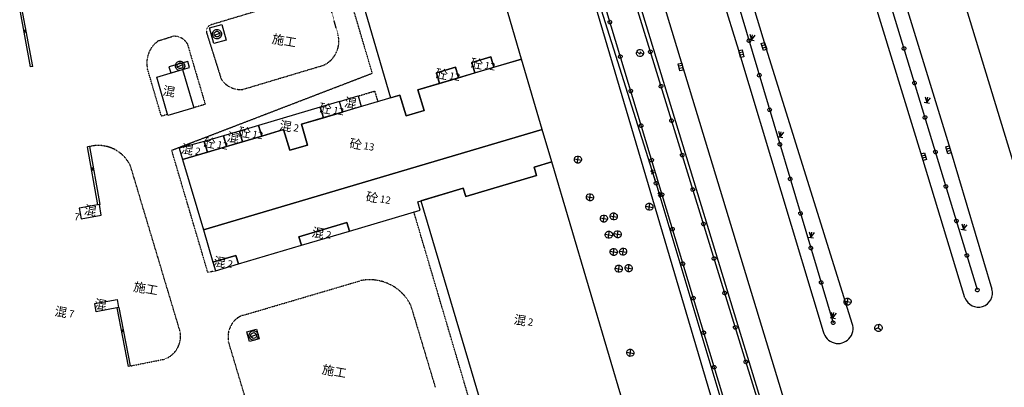
# Model space of a CAD drawing. Extents: x -2461999 to 1758665, y 4692968 to 5801553.
# Drawn here: x 647870 to 784422, y 5318004 to 5368986 of the extents above; entities that cross this region are included whole.
import ezdxf
from ezdxf.enums import TextEntityAlignment as Align

# ---------------------------------------------------------------- set-up
doc = ezdxf.new("R2010")
doc.units = 0
doc.header["$LTSCALE"] = 0.5
doc.linetypes.add('X5', pattern=[3, 2, -1])
doc.linetypes.add('X6', pattern=[2, 1, -1])
doc.layers.get('0').update_dxf_attribs({"color": 253, "linetype": 'CONTINUOUS'})
doc.styles.add('正等线体', font='simhei.ttf')
doc.styles.add('细等线体', font='txt')
doc.linetypes.add('1161', pattern='A,0,[149,AAA.SHX,S=0.15,R=0,X=0,Y=0],-1.6', length=1.6)

msp = doc.modelspace()

# ---------------------------------------------------------------- hatches: boundary and pattern name
at = {"linetype": 'Continuous', "true_color": 0x636466}
for points in [[(648535, 5367252.9), (648780.8, 5367298.9), (648734.7, 5367544.7), (648489, 5367498.6)], [(657907, 5348130.7), (658153, 5348175), (658108.7, 5348421), (657862.7, 5348376.7)], [(662075.2, 5325705.2), (662320.6, 5325752.8), (662273, 5325998.2), (662027.6, 5325950.6)]]:
    msp.add_hatch(color=251, dxfattribs=at).paths.add_polyline_path(points)

# ---------------------------------------------------------------- linework, layer by layer
at = {"color": 251, "linetype": 'Continuous', "true_color": 0x636466}
for p, q in [((718989.1, 5466691.6, -137420.9), (760680.6, 5326968.4, -137420.9)), ((751427.9, 5364916.4, 556.1), (720779.5, 5466614.5, 556.1)), ((716994.9, 5464888.2, 556.1), (747550, 5364760, 556.1)), ((759897.5, 5433554.7, 470.1), (790662.2, 5332700.3, 470.1)), ((780684.2, 5331503.7, -137420.9), (752995, 5422660.3, -137420.9)), ((717455.4, 5363516.7, -137420.9), (706357.6, 5401497.6, -137420.9)), ((773018.3, 5349917.1, 156.1), (757892.8, 5399479.1, 156.1)), ((761677.1, 5400583.7, 156.1), (776927.1, 5351013.7, 156.1)), ((688249.8, 5396140.1, -137420.9), (699277.6, 5358135.7, -137420.9)), ((736129.1, 5346306.1, -137420.9), (721185.8, 5393698.3, -137420.9)), ((768260.5, 5269020.8, 278.1), (733328.5, 5383916, 278.1)), ((730923.5, 5378875.5, -137420.9), (764966.6, 5268272.5, -137420.9)), ((758663.5, 5272935.8, -137420.9), (727022.5, 5377572.3, -137420.9)), ((649678.2, 5362507.3, -137420.9), (648165.7, 5370582.6, -137420.9)), ((649383.4, 5362452, -137420.9), (647870.4, 5370529.7, -137420.9)), ((674177.3, 5367842.4, 942.1), (675901.6, 5368335.9, 942.1)), ((674799.5, 5365668, 942.1), (674177.3, 5367842.4, 942.1)), ((675901.6, 5368335.9, 942.1), (676523.9, 5366161.5, 942.1)), ((676523.9, 5366161.5, 942.1), (674799.5, 5365668, 942.1)), ((710560.3, 5363070.2, -137420.9), (713200.1, 5363851.7, -137420.9)), ((713200.1, 5363851.7, -137420.9), (710560.3, 5363070.2, -137420.9)), ((713200.1, 5363851.7, -137420.9), (713634.1, 5362385.6, -137420.9)), ((713634.1, 5362385.6, -137420.9), (713200.1, 5363851.7, -137420.9)), ((747550, 5364760, 195.1), (759320.2, 5325722.2, 195.1)), ((763331.8, 5326848.2, 195.1), (751427.9, 5364916.4, 195.1)), ((649678.2, 5362507.3, -137420.9), (649383.4, 5362452, -137420.9)), ((671182.3, 5363201.8, 1069.1), (668563.3, 5362427.4, 1069.1)), ((668563.3, 5362427.4, 1069.1), (668808.8, 5361597.1, 1069.1)), ((668808.8, 5361597.1, 1069.1), (671427.9, 5362371.5, 1069.1)), ((671427.9, 5362371.5, 1069.1), (671182.3, 5363201.8, 1069.1)), ((717455.4, 5363516.7, -137420.9), (703096.2, 5359266.1, -137420.9)), ((705675.1, 5361624.1, -137420.9), (708315, 5362405.6, -137420.9)), ((708315, 5362405.6, -137420.9), (705675.1, 5361624.1, -137420.9)), ((708315, 5362405.6, -137420.9), (708749, 5360939.5, -137420.9)), ((708749, 5360939.5, -137420.9), (708315, 5362405.6, -137420.9)), ((710994.3, 5361604.1, -137420.9), (710560.3, 5363070.2, -137420.9)), ((710560.3, 5363070.2, -137420.9), (710994.3, 5361604.1, -137420.9)), ((710994.3, 5361604.1, -137420.9), (713634.1, 5362385.6, -137420.9)), ((713634.1, 5362385.6, -137420.9), (717455.4, 5363516.7, -137420.9)), ((720350.2, 5353737.5, -137420.9), (717455.4, 5363516.7, -137420.9)), ((666869, 5361023.5, 2626.1), (670435.4, 5362078, 2626.1)), ((668438.1, 5355716.8, 2626.1), (666869, 5361023.5, 2626.1)), ((670435.4, 5362078, 2626.1), (672004.5, 5356771.3, 2626.1)), ((706109.1, 5360158, -137420.9), (705675.1, 5361624.1, -137420.9)), ((705675.1, 5361624.1, -137420.9), (706109.1, 5360158, -137420.9)), ((708749, 5360939.5, -137420.9), (710994.3, 5361604.1, -137420.9)), ((703096.2, 5359266.1, -137420.9), (706109.1, 5360158, -137420.9)), ((706109.1, 5360158, -137420.9), (708749, 5360939.5, -137420.9)), ((700609.2, 5358529.9, -137420.9), (686947.1, 5354485.6, -137420.9)), ((692222.6, 5357641.9, 3462.1), (694803.3, 5358405.9, 3462.1)), ((694803.3, 5358405.9, 3462.1), (695237.3, 5356939.7, 3462.1)), ((699277.6, 5358135.7, -137420.9), (700609.2, 5358529.9, -137420.9)), ((700609.2, 5358529.9, -137420.9), (701461.2, 5355651.7, -137420.9)), ((701461.2, 5355651.7, -137420.9), (700609.2, 5358529.9, -137420.9)), ((703948.2, 5356387.9, -137420.9), (703096.2, 5359266.1, -137420.9)), ((703096.2, 5359266.1, -137420.9), (703948.2, 5356387.9, -137420.9)), ((692222.6, 5357641.9, -137420.9), (689549.3, 5356850.5, -137420.9)), ((692656.7, 5356175.8, -137420.9), (692222.6, 5357641.9, -137420.9)), ((692656.7, 5356175.8, 3462.1), (692222.6, 5357641.9, 3462.1)), ((695237.3, 5356939.7, 3462.1), (692656.7, 5356175.8, 3462.1)), ((672004.5, 5356771.3, 2626.1), (668438.1, 5355716.8, 2626.1)), ((689549.3, 5356850.5, -137420.9), (681008.6, 5354322.3, -137420.9)), ((689549.3, 5356850.5, -137420.9), (689983.3, 5355384.4, -137420.9)), ((689983.3, 5355384.4, -137420.9), (689549.3, 5356850.5, -137420.9)), ((689983.3, 5355384.4, -137420.9), (692656.7, 5356175.8, -137420.9)), ((701461.2, 5355651.7, -137420.9), (703948.2, 5356387.9, -137420.9)), ((703948.2, 5356387.9, -137420.9), (701461.2, 5355651.7, -137420.9)), ((681008.6, 5354322.3, -137420.9), (678348.2, 5353534.8, -137420.9)), ((681442.6, 5352856.2, -137420.9), (681008.6, 5354322.3, -137420.9)), ((681008.6, 5354322.3, -137420.9), (681442.6, 5352856.2, -137420.9)), ((686947.1, 5354485.6, -137420.9), (689983.3, 5355384.4, -137420.9)), ((687799.1, 5351607.4, -137420.9), (686947.1, 5354485.6, -137420.9)), ((686947.1, 5354485.6, -137420.9), (687799.1, 5351607.4, -137420.9)), ((673350.1, 5339824.5, -137420.9), (720350.2, 5353737.5, -137420.9)), ((720350.2, 5353737.5, -137420.9), (673350.1, 5339824.5, -137420.9)), ((676115.8, 5352873.9, -137420.9), (673473.3, 5352091.7, -137420.9)), ((678348.2, 5353534.8, -137420.9), (676115.8, 5352873.9, -137420.9)), ((676549.8, 5351407.8, -137420.9), (676115.8, 5352873.9, -137420.9)), ((676115.8, 5352873.9, -137420.9), (676549.8, 5351407.8, -137420.9)), ((678782.2, 5352068.6, -137420.9), (678348.2, 5353534.8, -137420.9)), ((678348.2, 5353534.8, -137420.9), (678782.2, 5352068.6, -137420.9)), ((678782.2, 5352068.6, -137420.9), (681442.6, 5352856.2, -137420.9)), ((681442.6, 5352856.2, -137420.9), (678782.2, 5352068.6, -137420.9)), ((681442.6, 5352856.2, -137420.9), (684460.1, 5353749.4, -137420.9)), ((684460.1, 5353749.4, -137420.9), (681442.6, 5352856.2, -137420.9)), ((684460.1, 5353749.4, -137420.9), (685312.1, 5350871.2, -137420.9)), ((685312.1, 5350871.2, -137420.9), (684460.1, 5353749.4, -137420.9)), ((721676.9, 5349255.9, -137420.9), (720350.2, 5353737.5, -137420.9)), ((673473.3, 5352091.7, -137420.9), (670000.1, 5351158.3, -137420.9)), ((673907.4, 5350625.6, -137420.9), (673473.3, 5352091.7, -137420.9)), ((673473.3, 5352091.7, -137420.9), (673907.4, 5350625.6, -137420.9)), ((676549.8, 5351407.8, -137420.9), (678782.2, 5352068.6, -137420.9)), ((678782.2, 5352068.6, -137420.9), (676549.8, 5351407.8, -137420.9)), ((685312.1, 5350871.2, -137420.9), (687799.1, 5351607.4, -137420.9)), ((687799.1, 5351607.4, -137420.9), (685312.1, 5350871.2, -137420.9)), ((657574.9, 5351386.7, -137420.9), (657279.6, 5351333.6, -137420.9)), ((658721.6, 5343322.8, -137420.9), (657279.6, 5351333.6, -137420.9)), ((659016.7, 5343377.1, -137420.9), (657574.9, 5351386.7, -137420.9)), ((670000.1, 5351158.3, -137420.9), (670455.3, 5349603.7, -137420.9)), ((670455.3, 5349603.7, -137420.9), (673907.4, 5350625.6, -137420.9)), ((673907.4, 5350625.6, -137420.9), (670455.3, 5349603.7, -137420.9)), ((673907.4, 5350625.6, -137420.9), (676549.8, 5351407.8, -137420.9)), ((676549.8, 5351407.8, -137420.9), (673907.4, 5350625.6, -137420.9)), ((776927.1, 5351013.7, 156.1), (782702.2, 5331620.6, 156.1)), ((670455.3, 5349603.7, -137420.9), (673350.1, 5339824.5, -137420.9)), ((721676.9, 5349255.9, 7420.1), (719205.3, 5348524.3, 7420.1)), ((719205.3, 5348524.3, -137420.9), (721676.9, 5349255.9, -137420.9)), ((732980.6, 5311118.6, 7420.1), (721676.9, 5349255.9, 7420.1)), ((778967.5, 5330423.8, 156.1), (773018.3, 5349917.1, 156.1)), ((719551.3, 5347355.3, 7420.1), (709736.8, 5344450, 7420.1)), ((709736.8, 5344450, -137420.9), (719551.3, 5347355.3, -137420.9)), ((719205.3, 5348524.3, 7420.1), (719551.3, 5347355.3, 7420.1)), ((719551.3, 5347355.3, -137420.9), (719205.3, 5348524.3, -137420.9)), ((735451.1, 5347868.4, -137420.9), (735527.7, 5348213.5, -137420.9)), ((736053.9, 5346544.5, -137420.9), (735527.7, 5348213.5, -137420.9)), ((735527.7, 5348213.5, -137420.9), (735788.3, 5347974.7, -137420.9)), ((735543.8, 5347574.7, -137420.9), (735620.3, 5347919.9, -137420.9)), ((735620.3, 5347919.9, -137420.9), (735880.9, 5347681, -137420.9)), ((750240.4, 5299346, -137420.9), (736129.1, 5346306.1, -137420.9)), ((736201.1, 5346066.7, -137420.9), (736704.7, 5344390.7, -137420.9)), ((703064.5, 5343746.2, -137420.9), (709390.8, 5345619, -137420.9)), ((709390.8, 5345619, 7420.1), (703513.8, 5343879.3, 7420.1)), ((709736.8, 5344450, 7420.1), (709390.8, 5345619, 7420.1)), ((709390.8, 5345619, -137420.9), (709736.8, 5344450, -137420.9)), ((736616.1, 5344685.6, -137420.9), (736358.7, 5344928, -137420.9)), ((736704.7, 5344390.7, -137420.9), (736447.3, 5344633, -137420.9)), ((736697.2, 5345029.7, -137420.9), (736616.1, 5344685.6, -137420.9)), ((736785.9, 5344734.8, -137420.9), (736704.7, 5344390.7, -137420.9)), ((658918.2, 5343359.4, -137420.9), (656109.3, 5342836.5, -137420.9)), ((659016.7, 5343377.1, -137420.9), (658918.2, 5343359.4, -137420.9)), ((659190.6, 5341896.3, -137420.9), (658918.2, 5343359.4, -137420.9)), ((703410.5, 5342577.3, -137420.9), (703064.5, 5343746.2, -137420.9)), ((703513.8, 5343879.3, 7420.1), (713704.4, 5309497.5, 7420.1)), ((656109.3, 5342836.5, -137420.9), (656381.6, 5341373.4, -137420.9)), ((656381.6, 5341373.4, -137420.9), (659190.6, 5341896.3, -137420.9)), ((693596.1, 5339672, -137420.9), (703410.5, 5342577.3, -137420.9)), ((686605.9, 5338874.1, -137420.9), (693250, 5340840.9, -137420.9)), ((693250, 5340840.9, -137420.9), (686605.9, 5338874.1, -137420.9)), ((686605.9, 5338874.1, -137420.9), (693250, 5340840.9, -137420.9)), ((693596.1, 5339672, -137420.9), (693250, 5340840.9, -137420.9)), ((693250, 5340840.9, -137420.9), (693596.1, 5339672, -137420.9)), ((673350.1, 5339824.5, -137420.9), (674676.8, 5335342.9, -137420.9)), ((686951.9, 5337705.2, -137420.9), (693596.1, 5339672, -137420.9)), ((686605.9, 5338874.1, -137420.9), (686951.9, 5337705.2, -137420.9)), ((686951.9, 5337705.2, -137420.9), (686605.9, 5338874.1, -137420.9)), ((678195.4, 5335113.1, -137420.9), (686951.9, 5337705.2, -137420.9)), ((677849.4, 5336282, -137420.9), (674676.8, 5335342.9, -137420.9)), ((674676.8, 5335342.9, -137420.9), (677849.4, 5336282, -137420.9)), ((674676.8, 5335342.9, -137420.9), (675033.5, 5334134.3, -137420.9)), ((675033.5, 5334134.3, -137420.9), (678195.4, 5335113.1, -137420.9)), ((678195.4, 5335113.1, -137420.9), (677849.4, 5336282, -137420.9)), ((677849.4, 5336282, -137420.9), (678195.4, 5335113.1, -137420.9)), ((658277.6, 5329610.2, -137420.9), (661370.3, 5330185.9, -137420.9)), ((658489.1, 5328474.1, -137420.9), (658277.6, 5329610.2, -137420.9)), ((661370.3, 5330185.9, -137420.9), (661581.8, 5329049.8, -137420.9)), ((661581.8, 5329049.8, -137420.9), (658489.1, 5328474.1, -137420.9)), ((662953.9, 5320909.8, -137420.9), (661383, 5329012.8, -137420.9)), ((661677.8, 5329068.4, -137420.9), (661581.8, 5329049.8, -137420.9)), ((663248.4, 5320966.9, -137420.9), (661677.8, 5329068.4, -137420.9)), ((679368.9, 5325711.4, 236.1), (680716.7, 5326090.1, 236.1)), ((679752, 5324347.8, 236.1), (679368.9, 5325711.4, 236.1)), ((680716.7, 5326090.1, 236.1), (681099.8, 5324726.5, 236.1)), ((681099.8, 5324726.5, 236.1), (679752, 5324347.8, 236.1)), ((663248.4, 5320966.9, -137420.9), (662953.9, 5320909.8, -137420.9))]:
    msp.add_line(p, q, dxfattribs=at)
at = {"color": 251, "linetype": '1161', "true_color": 0x636466}
for p, q in [((765898.2, 5266516.2, -137420.9), (729756.8, 5384626.3, -137420.9)), ((724152.5, 5382898.1, -137420.9), (755052.5, 5278469.2, -137420.9))]:
    msp.add_line(p, q, dxfattribs=at)
at = {"color": 251, "linetype": 'X6', "true_color": 0x636466}
for p, q in [((687590.2, 5372219.5, 1091.1), (674348.6, 5368255.7, 1091.1)), ((696774.5, 5361571.1, -137420.9), (693532.4, 5372552.5, -137420.9)), ((691969.3, 5367084.2, 1091.1), (690941.9, 5370783.5, 1091.1)), ((667153.2, 5366082.4, 1097.1), (669031.2, 5366666.2, 1097.1)), ((673823.1, 5367048.3, 1091.1), (675807, 5360760.3, 1091.1)), ((671103.1, 5365686.5, 1097.1), (673599.7, 5357243, 1097.1)), ((678759.8, 5359309.3, 1091.1), (689966.2, 5362661.6, 1091.1)), ((667522.5, 5355595.9, 1097.1), (665550.4, 5362330.8, 1097.1)), ((668952.6, 5350887, -137420.9), (696774.5, 5361571.1, -137420.9)), ((673599.7, 5357243, 1097.1), (672004.5, 5356771.3, 1097.1)), ((668397.3, 5355854.6, 1097.1), (667522.5, 5355595.9, 1097.1)), ((673961.3, 5333948, -137420.9), (668952.6, 5350887, -137420.9)), ((670080.6, 5325873.6, -137420.9), (663243.7, 5348699, -137420.9)), ((712593.4, 5308283, -137420.9), (702550.6, 5342286.5, -137420.9)), ((675033.5, 5334134.3, -137420.9), (673961.3, 5333948, -137420.9)), ((678702.5, 5327951.6, 1080.1), (695074.2, 5332775.2, 1080.1)), ((702046.6, 5329509.9, 1080.1), (705501.6, 5318003.9, 1080.1)), ((681658.1, 5308220.1, 1080.1), (676841.7, 5324314.1, 1080.1)), ((663248.4, 5320966.9, 1023.1), (667949.4, 5321910.7, 1023.1))]:
    msp.add_line(p, q, dxfattribs=at)
at = {"color": 251, "true_color": 0x636466}
for p, q in [((648734.7, 5367544.7, -137420.9), (648489, 5367498.6, -137420.9)), ((648489, 5367498.6, -137420.9), (648535, 5367252.9, -137420.9)), ((648535, 5367252.9, -137420.9), (648780.8, 5367298.9, -137420.9)), ((648780.8, 5367298.9, -137420.9), (648734.7, 5367544.7, -137420.9)), ((674867.9, 5366825.9, -137420.9), (675604.1, 5367138.9, -137420.9)), ((749112.8, 5366972.7, -137420.9), (749350.1, 5366168.4, -137420.9)), ((749350.1, 5366168.4, -137420.9), (749482, 5366906.7, -137420.9)), ((749350.1, 5366168.4, -137420.9), (749851.1, 5366840.7, -137420.9)), ((748980.9, 5366234.4, -137420.9), (749719.2, 5366102.4, -137420.9)), ((750695.5, 5365667.6, 425.1), (751170, 5365825.2, 425.1)), ((751010.6, 5364718.6, 425.1), (750695.5, 5365667.6, 425.1)), ((751275.6, 5365507.2, 425.1), (750801.1, 5365349.7, 425.1)), ((751379.6, 5365194, 425.1), (750905, 5365036.5, 425.1)), ((751170, 5365825.2, 425.1), (751485.1, 5364876.1, 425.1)), ((733874.8, 5364219.9, 577.1), (733447.7, 5364578.2, 577.1)), ((733927.5, 5364515.2, 577.1), (733874.8, 5364219.9, 577.1)), ((733927.5, 5364515.2, 577.1), (734354.3, 5364156.3, 577.1)), ((747582.9, 5364702, 329.1), (748067.4, 5364825.7, 329.1)), ((747830.2, 5363733.1, 329.1), (747582.9, 5364702, 329.1)), ((748150.2, 5364501.1, 329.1), (747665.7, 5364377.4, 329.1)), ((748231.8, 5364181.3, 329.1), (747747.3, 5364057.7, 329.1)), ((748314.6, 5363856.7, 329.1), (747830.2, 5363733.1, 329.1)), ((748067.4, 5364825.7, 329.1), (748314.6, 5363856.7, 329.1)), ((751485.1, 5364876.1, 425.1), (751010.6, 5364718.6, 425.1)), ((669742.4, 5362444, -137420.9), (670478.6, 5362757, -137420.9)), ((739189.4, 5362852.2, -137420.9), (739677.9, 5362958.7, -137420.9)), ((739402.4, 5361875.1, -137420.9), (739189.4, 5362852.2, -137420.9)), ((739749.3, 5362631.4, -137420.9), (739260.8, 5362524.9, -137420.9)), ((739677.9, 5362958.7, -137420.9), (739890.9, 5361981.6, -137420.9)), ((739819.6, 5362308.9, -137420.9), (739331, 5362202.5, -137420.9)), ((739890.9, 5361981.6, -137420.9), (739402.4, 5361875.1, -137420.9)), ((773458.8, 5358300.9, -137420.9), (773696, 5357496.7, -137420.9)), ((773326.9, 5357562.6, -137420.9), (774065.2, 5357430.7, -137420.9)), ((773696, 5357496.7, -137420.9), (773828, 5358235, -137420.9)), ((773696, 5357496.7, -137420.9), (774197.1, 5358169, -137420.9)), ((753084.9, 5353512.1, -137420.9), (753322.2, 5352707.8, -137420.9)), ((753322.2, 5352707.8, -137420.9), (753454.1, 5353446.1, -137420.9)), ((753322.2, 5352707.8, -137420.9), (753823.2, 5353380.2, -137420.9)), ((752953, 5352773.8, -137420.9), (753691.3, 5352641.9, -137420.9)), ((776305.2, 5351350.2, 156.1), (776784.4, 5351492.9, 156.1)), ((776784.4, 5351492.9, 156.1), (777069.8, 5350534.5, 156.1)), ((725197.3, 5349095.4, 956.1), (725373.2, 5350079.8, 956.1)), ((772872.4, 5350395.3, 156.1), (773350.6, 5350541.3, 156.1)), ((773164.3, 5349438.9, 156.1), (772872.4, 5350395.3, 156.1)), ((773448.4, 5350220.9, 156.1), (772970.1, 5350074.9, 156.1)), ((773350.6, 5350541.3, 156.1), (773642.5, 5349584.8, 156.1)), ((776590.6, 5350391.8, 156.1), (776305.2, 5351350.2, 156.1)), ((776880, 5351171.8, 156.1), (776400.8, 5351029.1, 156.1)), ((776974.2, 5350855.5, 156.1), (776495, 5350712.8, 156.1)), ((777069.8, 5350534.5, 156.1), (776590.6, 5350391.8, 156.1)), ((724793, 5349675.5, 956.1), (725777.4, 5349499.6, 956.1)), ((773544.7, 5349905.2, 156.1), (773066.5, 5349759.3, 156.1)), ((773642.5, 5349584.8, 156.1), (773164.3, 5349438.9, 156.1)), ((658108.7, 5348421, -137420.9), (657862.7, 5348376.7, -137420.9)), ((657862.7, 5348376.7, -137420.9), (657907, 5348130.7, -137420.9)), ((657907, 5348130.7, -137420.9), (658153, 5348175, -137420.9)), ((658153, 5348175, -137420.9), (658108.7, 5348421, -137420.9)), ((726878.2, 5343874.3, 953.1), (727054.1, 5344858.7, 953.1)), ((726473.9, 5344454.5, 953.1), (727458.3, 5344278.6, 953.1)), ((735103.5, 5342556, 777.1), (735279.4, 5343540.4, 777.1)), ((728807.8, 5340909.7, 893.1), (728983.7, 5341894.1, 893.1)), ((730157.4, 5341214.1, 927.1), (730333.3, 5342198.5, 927.1)), ((734699.3, 5343136.2, 777.1), (735683.7, 5342960.3, 777.1)), ((728403.6, 5341489.9, 893.1), (729388, 5341314, 893.1)), ((729753.1, 5341794.2, 927.1), (730737.5, 5341618.3, 927.1)), ((778526.5, 5340679.4, -137420.9), (778763.7, 5339875.1, -137420.9)), ((778763.7, 5339875.1, -137420.9), (778895.6, 5340613.4, -137420.9)), ((778763.7, 5339875.1, -137420.9), (779264.8, 5340547.4, -137420.9)), ((729084.4, 5339245.1, 940.1), (730068.8, 5339069.2, 940.1)), ((729488.6, 5338665, 940.1), (729664.5, 5339649.4, 940.1)), ((730310.1, 5339322.7, 910.1), (731294.5, 5339146.8, 910.1)), ((730714.4, 5338742.6, 910.1), (730890.3, 5339727, 910.1)), ((757350.4, 5339583.6, -137420.9), (757587.7, 5338779.3, -137420.9)), ((757587.7, 5338779.3, -137420.9), (757719.6, 5339517.6, -137420.9)), ((757587.7, 5338779.3, -137420.9), (758088.7, 5339451.7, -137420.9)), ((778394.6, 5339941.1, -137420.9), (779132.9, 5339809.1, -137420.9)), ((757218.5, 5338845.3, -137420.9), (757956.8, 5338713.3, -137420.9)), ((729756.6, 5336861.7, 889.1), (730741, 5336685.8, 889.1)), ((730160.9, 5336281.6, 889.1), (730336.8, 5337266, 889.1)), ((731056.9, 5336901.6, 889.1), (732041.3, 5336725.7, 889.1)), ((731461.2, 5336321.5, 889.1), (731637.1, 5337305.9, 889.1)), ((730455.2, 5334534.6, 929.1), (731439.6, 5334358.7, 929.1)), ((730859.5, 5333954.4, 929.1), (731035.3, 5334938.8, 929.1)), ((731831.9, 5334615.7, -626.9), (732816.3, 5334439.8, -626.9)), ((732236.2, 5334035.5, -626.9), (732412.1, 5335019.9, -626.9)), ((762196.2, 5329964.5, 262.1), (763180.6, 5329788.6, 262.1)), ((762600.5, 5329384.3, 262.1), (762776.4, 5330368.8, 262.1)), ((760418.6, 5328427.6, -137420.9), (760655.9, 5327623.3, -137420.9)), ((760655.9, 5327623.3, -137420.9), (760787.8, 5328361.6, -137420.9)), ((760655.9, 5327623.3, -137420.9), (761156.9, 5328295.7, -137420.9)), ((760286.7, 5327689.3, -137420.9), (761025, 5327557.3, -137420.9)), ((662273, 5325998.2, -137420.9), (662027.6, 5325950.6, -137420.9)), ((662027.6, 5325950.6, -137420.9), (662075.2, 5325705.2, -137420.9)), ((662075.2, 5325705.2, -137420.9), (662320.6, 5325752.8, -137420.9)), ((662320.6, 5325752.8, -137420.9), (662273, 5325998.2, -137420.9)), ((766975.7, 5326245.9, 222.1), (766505.4, 5326075.9, 222.1)), ((766975.7, 5326245.9, 222.1), (767063.6, 5326738.1, 222.1)), ((766975.7, 5326245.9, 222.1), (767358, 5325923.6, 222.1)), ((679956, 5325031.8, -137420.9), (680692.2, 5325344.8, -137420.9)), ((732067.8, 5322876.2, 1007.1), (733052.2, 5322700.3, 1007.1)), ((732472, 5322296, 1007.1), (732647.9, 5323280.4, 1007.1))]:
    msp.add_line(p, q, dxfattribs=at)
at = {"color": 251, "linetype": 'X5', "true_color": 0x636466}
for p, q in [((694803.3, 5358405.9, -137420.9), (697094.9, 5359084.2, -137420.9)), ((697094.9, 5359084.2, -137420.9), (697528.9, 5357618.1, -137420.9))]:
    msp.add_line(p, q, dxfattribs=at)
at = {"color": 251, "linetype": 'X6', "true_color": 0x636466}
for centre, radius, start, end in [((674745.1, 5367365, 1091.1), 974.9, 113.995866, 198.958582), ((669316.9, 5364589.6, 1097.1), 2096.2, 31.552653, 97.834416), ((688497.6, 5365991.6, 1091.1), 3639.5, 293.796973, 17.469275), ((669212.5, 5362984.4, 1097.1), 3720, 123.612271, 190.11899), ((678496.8, 5362504.1, 1091.1), 3205.6, 212.955092, 274.706975), ((658767.1, 5346593.1, -137420.9), 4947.2, 25.192877, 103.967037), ((696407.7, 5326546, 1080.1), 6370.4, 27.728115, 102.083299), ((679935.2, 5325026.3, 1080.1), 3174.4, 112.850583, 192.963838), ((666806.2, 5325080.1, 1023.1), 3369.2, 289.834721, 13.622716)]:
    msp.add_arc(centre, radius, start, end, dxfattribs=at)
at = {"color": 251, "linetype": 'Continuous', "true_color": 0x636466}
for centre, radius, start, end in [((780815, 5331084.1, 156.1), 1962, 199.667177, 15.868327), ((761358.7, 5326168.7, 195.1), 2086.8, 192.355581, 19.00109)]:
    msp.add_arc(centre, radius, start, end, dxfattribs=at)
for centre, major_axis, start_param, end_param in [((729718.9, 5368655.2, -137420.9), (239.2, 72.6), 1.569687893523129, 7.852873200702716), ((749011.7, 5366075.2, -137420.9), (-71.6, 239.5), 3.14090448, 9.42408979), ((770511.7, 5364992.8, -137420.9), (239.2, 72.6), 1.57113569, 7.85432099), ((731166.1, 5363869.2, -137420.9), (239.2, 72.6), 1.569687893523129, 7.852873200702716), ((735336.1, 5364539.2, -137420.9), (-74.6, 238.6), 3.13734032, 9.42052563), ((750441.3, 5361284, -137420.9), (-71.6, 239.5), 3.14090448, 9.42408979), ((736807, 5359760.4, -137420.9), (-74.6, 238.6), 3.13734032, 9.42052563), ((771964.9, 5360208.7, -137420.9), (239.2, 72.6), 1.57113569, 7.85432099), ((732613.4, 5359083.3, -137420.9), (239.2, 72.6), 1.569687893523129, 7.852873200702716), ((751870.9, 5356492.7, -137420.9), (-71.6, 239.5), 3.14090448, 9.42408979), ((773418.1, 5355424.5, -137420.9), (239.2, 72.6), 1.57113569, 7.85432099), ((734060.6, 5354297.3, -137420.9), (239.2, 72.6), 1.569687893523129, 7.852873200702716), ((738277.9, 5354981.7, -137420.9), (-74.6, 238.6), 3.13734032, 9.42052563), ((753300.6, 5351701.5, -137420.9), (-71.6, 239.5), 3.14090448, 9.42408979), ((739748.8, 5350202.9, -137420.9), (-74.6, 238.6), 3.13734032, 9.42052563), ((774871.3, 5350640.3, -137420.9), (239.2, 72.6), 1.57113569, 7.85432099), ((735507.8, 5349511.3, -137420.9), (239.2, 72.6), 1.569687893523129, 7.852873200702716), ((736129.1, 5346306.1, -137420.9), (-142.9, 205.1), 3.92699082, 10.21017612), ((754730.2, 5346910.2, -137420.9), (-71.6, 239.5), 3.14090448, 9.42408979), ((776324.5, 5345856.2, -137420.9), (239.2, 72.6), 1.57113569, 7.85432099), ((736955.1, 5344725.4, -137420.9), (239.2, 72.6), 1.569687893523129, 7.852873200702716), ((741219.6, 5345424.2, -137420.9), (-74.6, 238.6), 3.13734032, 9.42052563), ((756159.9, 5342119, -137420.9), (-71.6, 239.5), 3.14090448, 9.42408979), ((742690.5, 5340645.4, -137420.9), (-74.6, 238.6), 3.13734032, 9.42052563), ((777777.7, 5341072, -137420.9), (239.2, 72.6), 1.57113569, 7.85432099), ((738402.3, 5339939.4, -137420.9), (239.2, 72.6), 1.569687893523129, 7.852873200702716), ((757589.5, 5337327.7, -137420.9), (-71.6, 239.5), 3.14090448, 9.42408979), ((779231, 5336287.9, -137420.9), (239.2, 72.6), 1.57113569, 7.85432099), ((739849.5, 5335153.4, -137420.9), (239.2, 72.6), 1.569687893523129, 7.852873200702716), ((744161.4, 5335866.7, -137420.9), (-74.6, 238.6), 3.13734032, 9.42052563), ((759019.2, 5332536.5, -137420.9), (-71.6, 239.5), 3.14090448, 9.42408979), ((745632.3, 5331087.9, -137420.9), (-74.6, 238.6), 3.13734032, 9.42052563), ((780684.2, 5331503.7, -137420.9), (239.2, 72.6), 1.57113569, 7.85432099), ((741296.7, 5330367.4, -137420.9), (239.2, 72.6), 1.569687893523129, 7.852873200702716), ((760680.6, 5326968.4, -137420.9), (-71.6, 239.5), 3.14090448, 9.42408979), ((742744, 5325581.5, -137420.9), (239.2, 72.6), 1.569687893523129, 7.852873200702716), ((747103.2, 5326309.1, -137420.9), (-74.6, 238.6), 3.13734032, 9.42052563), ((748574, 5321530.4, -137420.9), (-74.6, 238.6), 3.13734032, 9.42052563), ((744191.2, 5320795.5, -137420.9), (239.2, 72.6), 1.569687893523129, 7.852873200702716)]:
    msp.add_ellipse(centre, major_axis=major_axis, ratio=1, start_param=start_param, end_param=end_param, dxfattribs=at)
at = {"color": 251, "true_color": 0x636466}
for centre, major_axis, start_param, end_param in [((675236, 5366982.4, -137420.9), (-371.6, 533.3), 3.92699082, 10.21017612), ((675236, 5366982.4, -137420.9), (328.2, 228.7), 5.49778714, 11.78097245), ((733901.2, 5364367.6, 577.1), (410.2, 285.9), 5.49778714, 11.78097245), ((670110.5, 5362600.5, -137420.9), (-371.6, 533.3), 3.92699082, 10.21017612), ((670110.5, 5362600.5, -137420.9), (328.2, 228.7), 5.49778714, 11.78097245), ((725285.2, 5349587.6, 956.1), (410.2, 285.9), 5.49778714, 11.78097245), ((726966.1, 5344366.5, 953.1), (410.2, 285.9), 5.49778714, 11.78097245), ((735191.5, 5343048.2, 777.1), (410.2, 285.9), 5.49778714, 11.78097245), ((728895.8, 5341401.9, 893.1), (410.2, 285.9), 5.49778714, 11.78097245), ((730245.3, 5341706.3, 927.1), (410.2, 285.9), 5.49778714, 11.78097245), ((729576.6, 5339157.2, 940.1), (410.2, 285.9), 5.49778714, 11.78097245), ((730802.3, 5339234.8, 910.1), (410.2, 285.9), 5.49778714, 11.78097245), ((730248.8, 5336773.8, 889.1), (410.2, 285.9), 5.49778714, 11.78097245), ((731549.1, 5336813.7, 889.1), (410.2, 285.9), 5.49778714, 11.78097245), ((732324.1, 5334527.7, -626.9), (410.2, 285.9), 5.49778714, 11.78097245), ((730947.4, 5334446.6, 929.1), (410.2, 285.9), 5.49778714, 11.78097245), ((762688.4, 5329876.5, 262.1), (410.2, 285.9), 5.49778714, 11.78097245), ((680324.1, 5325188.3, -137420.9), (-371.6, 533.3), 3.92699082, 10.21017612), ((680324.1, 5325188.3, -137420.9), (328.2, 228.7), 5.49778714, 11.78097245), ((766975.7, 5326245.9, 222.1), (410.2, 285.9), 5.49778714, 11.78097245), ((732560, 5322788.2, 1007.1), (410.2, 285.9), 5.49778714, 11.78097245)]:
    msp.add_ellipse(centre, major_axis=major_axis, ratio=1, start_param=start_param, end_param=end_param, dxfattribs=at)

# ---------------------------------------------------------------- texts
at = {"color": 251, "linetype": 'Continuous', "true_color": 0x636466, "style": '细等线体'}
for s, p in [('施工', (684532.4, 5365927.6, -137420.9)), ('混', (693730, 5357290.8, 3462.1)), ('混', (677449, 5352471.3, -137420.9)), ('混', (657649.9, 5342366.4, -137420.9)), ('施工', (665328.9, 5331550.5, -137420.9)), ('施工', (691472.8, 5320071.8, -137420.9))]:
    msp.add_text(s, height=1250, rotation=349.869721, dxfattribs=at).set_placement(p, align=Align.MIDDLE)
for s, p in [('砼', (712097.2, 5362727.9, -137420.9)), ('砼', (707212.1, 5361281.8, -137420.9)), ('混', (669436.7, 5358897.4, -137420.9)), ('砼', (691103, 5356513.2, -137420.9)), ('砼', (679895.4, 5353195.5, -137420.9)), ('混', (685603.4, 5354084.3, -137420.9)), ('混', (671964.3, 5350847.7, -137420.9)), ('砼', (675011.6, 5351749.8, -137420.9)), ('砼', (695318.2, 5351583.4, -137420.9)), ('砼', (697592.4, 5344203.8, -137420.9)), ('混', (690101, 5339273.1, -137420.9)), ('混', (676436.1, 5335228, -137420.9)), ('混', (659929.7, 5329330, -137420.9)), ('混', (654443.2, 5328308.8, -137420.9)), ('混', (718105.2, 5327158.2, 7420.1))]:
    msp.add_text(s, height=1250, rotation=349.869721, dxfattribs=at).set_placement(p, align=Align.MIDDLE_RIGHT)
at = {"color": 251, "linetype": 'Continuous', "true_color": 0x636466, "style": '正等线体'}
for s, p in [('12', (712343.3, 5362683.9, -137420.9)), ('12', (707458.2, 5361237.8, -137420.9)), ('12', (691349.1, 5356469.2, -137420.9)), ('2', (685849.5, 5354040.3, -137420.9)), ('12', (680141.5, 5353151.5, -137420.9)), ('12', (675257.7, 5351705.8, -137420.9)), ('13', (695564.3, 5351539.4, -137420.9)), ('2', (672210.4, 5350803.7, -137420.9)), ('12', (697838.5, 5344159.8, -137420.9)), ('7', (655444.3, 5341711.4, -137420.9)), ('2', (690347.1, 5339229.1, -137420.9)), ('2', (676682.2, 5335184, -137420.9)), ('7', (654689.3, 5328264.8, -137420.9)), ('2', (718351.3, 5327114.3, 7420.1))]:
    msp.add_text(s, height=1000, rotation=349.869721, dxfattribs=at).set_placement(p, align=Align.MIDDLE_LEFT)

doc.saveas('drawing.dxf')
